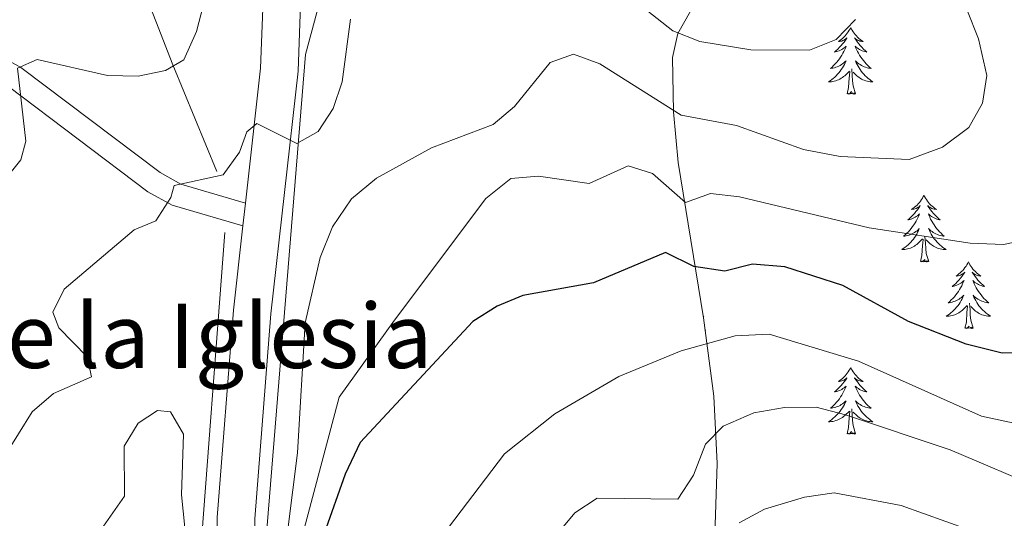
# Model space of a CAD drawing. Units: metres. Extents: x 626858 to 631368, y 4738459 to 4741512.
# Drawn here: x 630927 to 631103, y 4740332 to 4740421 of the extents above; entities that cross this region are included whole.
import ezdxf
from ezdxf.enums import TextEntityAlignment as Align

# ---------------------------------------------------------------- set-up
doc = ezdxf.new("R2010")
doc.units = ezdxf.units.M
doc.header["$MEASUREMENT"] = 0
for name, color, linetype, lineweight in [('Level 16', 1, 'Continuous', 13), ('Level 21', 19, 'Continuous', 0), ('Level 35', 92, 'Continuous', 0), ('Level 36', 19, 'Continuous', 40), ('Level 4', 36, 'Continuous', 30), ('Level 45', 19, 'Continuous', 0), ('Level 5', 36, 'Continuous', 0), ('Level 54', 13, 'Continuous', 0)]:
    doc.layers.add(name, color=color, linetype=linetype, lineweight=lineweight)
doc.styles.add('Arial', font='ARIAL.TTF', dxfattribs={"height": 0.2})

msp = doc.modelspace()

# ---------------------------------------------------------------- linework, layer by layer
at = {"layer": 'Level 16', "color": 5, "linetype": 'Continuous', "lineweight": 0, "ltscale": 0.5}
for points in [[(631148.05, 4740076.41, 604.75), (631129.72, 4740085.4, 604.43), (631092.2, 4740106.88, 601.87), (631064.41, 4740125.87, 600.91), (631039.96, 4740148.12, 598.99), (631023.05, 4740167.52, 598.35), (631005.62, 4740192.08, 596.42), (630993.08, 4740216.14, 594.82), (630980.14, 4740251.97, 592.9), (630972.04, 4740289.23, 590.98), (630970.48, 4740325.21, 588.42), (630977.74, 4740414.59, 583.94), (630987.47, 4740450.65, 579.14), (630992.39, 4740474, 573.37), (630993.23, 4740494.13, 569.21), (630991.78, 4740508.32, 566.01), (630986.96, 4740525.38, 564.09), (630978.85, 4740548.98, 561.85)], [(630961.84, 4740393.64, 583.94), (630954, 4740412.74, 577.54), (630939.17, 4740450.76, 566.33), (630919.35, 4740497.34, 556.73), (630907.77, 4740516.52, 554.49), (630902.63, 4740527.43, 554.81), (630899.09, 4740536.89, 556.09)], [(631024.6, 4740146.76, 599.31), (631009.59, 4740165.53, 598.35), (630994.84, 4740187.13, 597.06), (630983.38, 4740208.77, 595.78), (630971.42, 4740237.41, 594.18), (630964.06, 4740265.54, 592.26), (630959.89, 4740293.17, 590.98), (630958.56, 4740320.64, 589.06), (630963.27, 4740382.78, 585.54)]]:
    msp.add_polyline3d(points, dxfattribs=at)
at = {"layer": 'Level 21', "color": 19, "linetype": 'Continuous', "lineweight": 13}
for points in [[(631173.14, 4740060.82, 606.36), (631146.01, 4740074.46, 605.48), (631108.42, 4740094.25, 603.98), (631082.89, 4740109.55, 603.14), (631059.8, 4740126.09, 602.46), (631041.53, 4740142.12, 601.72), (631024.92, 4740160.08, 600.1), (631011.12, 4740178.57, 598.75), (630998.43, 4740198.99, 597.39), (630987.64, 4740220.78, 595.97), (630977.73, 4740249.77, 594.04), (630970.94, 4740278.14, 592.75), (630968.57, 4740303.06, 591.68), (630968.66, 4740331.53, 589.11), (630971.51, 4740368.21, 587.23), (630976.4, 4740411.63, 584.75), (630977.15, 4740432.07, 583.46), (630976.53, 4740452.18, 582.29), (630973.61, 4740473.87, 581.15), (630968.8, 4740493.96, 579.65), (630961.14, 4740514.88, 578.31), (630950.09, 4740537.85, 576.73), (630936.36, 4740559.34, 575.26)], [(630966.98, 4740388.03, 585.99), (630969.7, 4740412.13, 584.75), (630970.43, 4740432.09, 583.46), (630969.83, 4740451.62, 582.29), (630967, 4740472.63, 581.15), (630962.36, 4740492.02, 579.65), (630954.94, 4740512.26, 578.31), (630944.21, 4740534.58, 576.73), (630930.92, 4740555.39, 575.26)], [(630966.98, 4740388.03, 585.99), (630955.43, 4740391.43, 585.65), (630951.69, 4740393.47, 585.38), (630926.78, 4740412.27, 578.66), (630915.48, 4740418.57, 576.34)], [(630966.52, 4740383.95, 585.99), (630953.87, 4740387.67, 585.65), (630949.49, 4740390.06, 585.38), (630924.57, 4740408.87, 578.66)], [(630966.98, 4740388.03, 585.99), (630966.52, 4740383.95, 585.99)], [(630966.52, 4740383.95, 585.99), (630964.82, 4740368.85, 587.23), (630961.94, 4740331.8, 589.11), (630961.85, 4740302.76, 591.68), (630964.29, 4740277.03, 592.75), (630971.27, 4740247.89, 594.04), (630981.43, 4740218.19, 595.97), (630992.56, 4740195.71, 597.39), (631005.57, 4740174.78, 598.75), (631019.74, 4740155.78, 600.1), (631036.84, 4740137.3, 601.72), (631055.62, 4740120.82, 602.46), (631079.2, 4740103.93, 603.14), (631105.12, 4740088.39, 603.98), (631142.94, 4740068.49, 605.48), (631171.52, 4740054.11, 606.4), (631173.28, 4740053.25, 606.52)]]:
    msp.add_polyline3d(points, dxfattribs=at)
at = {"layer": 'Level 35', "color": 92, "linetype": 'Continuous', "lineweight": 0, "ltscale": 0.5}
msp.add_polyline3d([(631065.82, 4740282.83, 627.35), (631060.7, 4740285.44, 625.91), (631056.95, 4740288.94, 624.77), (631053.92, 4740293.23, 623.61), (631052.22, 4740297.57, 622.55), (631050.48, 4740312.18, 619.04), (631051.43, 4740341.47, 611.92), (631050.84, 4740353.51, 608.7), (631048.94, 4740367.52, 603.2), (631044.45, 4740395.25, 590.06), (631043.58, 4740404.36, 586.48), (631043.42, 4740414.04, 583.81), (631044.37, 4740418.35, 582.98), (631046.64, 4740422.37, 582.27), (631057.19, 4740434, 580.73), (631063.18, 4740442.67, 580.05), (631068.67, 4740458.65, 579.17), (631070.87, 4740468.41, 578.64), (631071.34, 4740473.28, 578.36), (631070.64, 4740483.21, 577.74), (631063.63, 4740512.46, 575.73), (631061.94, 4740525.47, 574.56), (631061.58, 4740540.76, 572.93), (631063.06, 4740550.52, 572.04)], dxfattribs=at)
at = {"layer": 'Level 36', "color": 92, "linetype": 'Continuous', "lineweight": 0}
for points in [[(631075.31, 4740419.41, 0.01), (631075.2, 4740419.2, 0.01), (631075.05, 4740418.92, 0.01), (631074.88, 4740418.65, 0.01), (631074.7, 4740418.4, 0.01), (631074.5, 4740418.15, 0.01), (631074.3, 4740417.91, 0.01), (631074.08, 4740417.69, 0.01), (631073.85, 4740417.47, 0.01), (631073.61, 4740417.27, 0.01), (631073.36, 4740417.08, 0.01), (631073.1, 4740416.9, 0.01), (631073.3, 4740416.92, 0.01), (631073.5, 4740416.96, 0.01), (631073.7, 4740417.01, 0.01), (631073.89, 4740417.08, 0.01), (631074.08, 4740417.17, 0.01), (631074.26, 4740417.27, 0.01), (631074.44, 4740417.38, 0.01), (631074.64, 4740417.57, 0.01), (631074.6, 4740417.51, 0.01), (631074.37, 4740417.16, 0.01), (631074.13, 4740416.82, 0.01), (631073.87, 4740416.5, 0.01), (631073.6, 4740416.18, 0.01), (631073.32, 4740415.88, 0.01), (631073.03, 4740415.58, 0.01), (631072.73, 4740415.3, 0.01), (631072.42, 4740415.03, 0.01), (631072.54, 4740415.05, 0.01), (631072.79, 4740415.11, 0.01), (631073.03, 4740415.18, 0.01), (631073.26, 4740415.27, 0.01), (631073.5, 4740415.37, 0.01), (631073.72, 4740415.49, 0.01), (631073.93, 4740415.62, 0.01), (631074.14, 4740415.77, 0.01), (631074.34, 4740415.93, 0.01), (631074.52, 4740416.09, 0.01), (631074.44, 4740415.87, 0.01), (631074.28, 4740415.51, 0.01), (631074.11, 4740415.16, 0.01), (631073.92, 4740414.81, 0.01), (631073.72, 4740414.47, 0.01), (631073.51, 4740414.14, 0.01), (631073.29, 4740413.82, 0.01), (631073.05, 4740413.51, 0.01), (631072.8, 4740413.2, 0.01), (631072.53, 4740412.91, 0.01), (631072.26, 4740412.63, 0.01), (631071.97, 4740412.36, 0.01), (631071.67, 4740412.1, 0.01), (631071.87, 4740412.13, 0.01), (631072.14, 4740412.17, 0.01), (631072.4, 4740412.24, 0.01), (631072.66, 4740412.32, 0.01), (631072.91, 4740412.41, 0.01), (631073.16, 4740412.52, 0.01), (631073.4, 4740412.64, 0.01), (631073.64, 4740412.78, 0.01), (631073.86, 4740412.93, 0.01), (631074.08, 4740413.09, 0.01), (631074.28, 4740413.27, 0.01), (631074.48, 4740413.46, 0.01), (631074.34, 4740413.13, 0.01)], [(631075.31, 4740419.41, 0.01), (631075.42, 4740419.2, 0.01), (631075.58, 4740418.92, 0.01), (631075.75, 4740418.65, 0.01), (631075.93, 4740418.4, 0.01), (631076.12, 4740418.15, 0.01), (631076.33, 4740417.91, 0.01), (631076.55, 4740417.69, 0.01), (631076.78, 4740417.47, 0.01), (631077.02, 4740417.27, 0.01), (631077.27, 4740417.08, 0.01), (631077.53, 4740416.9, 0.01), (631077.33, 4740416.92, 0.01), (631077.13, 4740416.96, 0.01), (631076.93, 4740417.01, 0.01), (631076.74, 4740417.08, 0.01), (631076.55, 4740417.17, 0.01), (631076.36, 4740417.27, 0.01), (631076.19, 4740417.38, 0.01), (631075.99, 4740417.57, 0.01), (631076.03, 4740417.51, 0.01), (631076.26, 4740417.16, 0.01), (631076.5, 4740416.82, 0.01), (631076.76, 4740416.5, 0.01), (631077.02, 4740416.18, 0.01), (631077.3, 4740415.88, 0.01), (631077.6, 4740415.58, 0.01), (631077.9, 4740415.3, 0.01), (631078.21, 4740415.03, 0.01), (631078.09, 4740415.05, 0.01), (631077.84, 4740415.11, 0.01), (631077.6, 4740415.18, 0.01), (631077.36, 4740415.27, 0.01), (631077.13, 4740415.37, 0.01), (631076.91, 4740415.49, 0.01), (631076.69, 4740415.62, 0.01), (631076.49, 4740415.77, 0.01), (631076.29, 4740415.93, 0.01), (631076.1, 4740416.09, 0.01), (631076.19, 4740415.87, 0.01), (631076.35, 4740415.51, 0.01), (631076.52, 4740415.16, 0.01), (631076.7, 4740414.81, 0.01), (631076.9, 4740414.47, 0.01), (631077.12, 4740414.14, 0.01), (631077.34, 4740413.82, 0.01), (631077.58, 4740413.51, 0.01), (631077.83, 4740413.2, 0.01), (631078.1, 4740412.91, 0.01), (631078.37, 4740412.63, 0.01), (631078.66, 4740412.36, 0.01), (631078.96, 4740412.1, 0.01), (631078.76, 4740412.13, 0.01), (631078.49, 4740412.17, 0.01), (631078.23, 4740412.24, 0.01), (631077.97, 4740412.32, 0.01), (631077.72, 4740412.41, 0.01), (631077.47, 4740412.52, 0.01), (631077.23, 4740412.64, 0.01), (631076.99, 4740412.78, 0.01), (631076.77, 4740412.93, 0.01), (631076.55, 4740413.09, 0.01), (631076.34, 4740413.27, 0.01), (631076.15, 4740413.46, 0.01), (631076.29, 4740413.13, 0.01)], [(631074.34, 4740413.13, 0.01), (631074.18, 4740412.81, 0.01), (631074.01, 4740412.49, 0.01), (631073.83, 4740412.19, 0.01), (631073.63, 4740411.89, 0.01), (631073.42, 4740411.61, 0.01), (631073.2, 4740411.33, 0.01), (631072.96, 4740411.06, 0.01), (631072.72, 4740410.8, 0.01), (631072.46, 4740410.56, 0.01), (631072.19, 4740410.32, 0.01), (631071.91, 4740410.1, 0.01), (631071.62, 4740409.89, 0.01), (631071.33, 4740409.7, 0.01), (631071.6, 4740409.71, 0.01), (631071.86, 4740409.73, 0.01), (631072.12, 4740409.77, 0.01), (631072.38, 4740409.83, 0.01), (631072.64, 4740409.9, 0.01), (631072.89, 4740409.99, 0.01), (631073.13, 4740410.09, 0.01), (631073.37, 4740410.21, 0.01), (631073.6, 4740410.34, 0.01), (631073.82, 4740410.49, 0.01), (631074.04, 4740410.64, 0.01), (631074.24, 4740410.81, 0.01), (631075.09, 4740411.61, 0.01)], [(631076.29, 4740413.13, 0.01), (631076.45, 4740412.81, 0.01), (631076.62, 4740412.49, 0.01), (631076.8, 4740412.19, 0.01), (631077, 4740411.89, 0.01), (631077.2, 4740411.61, 0.01), (631077.43, 4740411.33, 0.01), (631077.66, 4740411.06, 0.01), (631077.91, 4740410.8, 0.01), (631078.17, 4740410.56, 0.01), (631078.44, 4740410.32, 0.01), (631078.72, 4740410.1, 0.01), (631079, 4740409.89, 0.01), (631079.29, 4740409.7, 0.01), (631079.03, 4740409.71, 0.01), (631078.77, 4740409.73, 0.01), (631078.5, 4740409.77, 0.01), (631078.24, 4740409.83, 0.01), (631077.99, 4740409.9, 0.01), (631077.74, 4740409.99, 0.01), (631077.5, 4740410.09, 0.01), (631077.26, 4740410.21, 0.01), (631077.03, 4740410.34, 0.01), (631076.81, 4740410.49, 0.01), (631076.59, 4740410.64, 0.01), (631076.39, 4740410.81, 0.01), (631075.73, 4740411.43, 0.01)], [(631074.7, 4740407.56, 0.01), (631074.94, 4740408.68, 0.01), (631075.05, 4740410.42, 0.01), (631075.1, 4740410.86, 0.01), (631075.16, 4740411.58, 0.01)], [(631076.16, 4740407.56, 0.01), (631075.74, 4740409, 0.01), (631075.64, 4740409.91, 0.01), (631075.6, 4740410.86, 0.01), (631075.5, 4740412.02, 0.01)], [(631076.16, 4740407.56, 0.01), (631075.99, 4740407.5, 0.01), (631075.97, 4740407.73, 0.01), (631075.78, 4740407.51, 0.01), (631075.66, 4740407.72, 0.01), (631075.54, 4740407.61, 0.01), (631075.27, 4740407.55, 0.01), (631075.47, 4740407.95, 0.01), (631075.08, 4740407.57, 0.01), (631074.89, 4740407.51, 0.01), (631074.85, 4740407.67, 0.01), (631074.7, 4740407.56, 0.01)], [(631088.42, 4740389.4, 0.01), (631088.31, 4740389.19, 0.01), (631088.16, 4740388.91, 0.01), (631087.99, 4740388.64, 0.01), (631087.8, 4740388.39, 0.01), (631087.61, 4740388.14, 0.01), (631087.4, 4740387.9, 0.01), (631087.18, 4740387.67, 0.01), (631086.96, 4740387.46, 0.01), (631086.72, 4740387.26, 0.01), (631086.46, 4740387.07, 0.01), (631086.2, 4740386.89, 0.01), (631086.4, 4740386.91, 0.01), (631086.61, 4740386.95, 0.01), (631086.8, 4740387, 0.01), (631087, 4740387.07, 0.01), (631087.19, 4740387.16, 0.01), (631087.37, 4740387.26, 0.01), (631087.54, 4740387.37, 0.01), (631087.75, 4740387.56, 0.01), (631087.71, 4740387.49, 0.01), (631087.48, 4740387.15, 0.01), (631087.24, 4740386.81, 0.01), (631086.98, 4740386.49, 0.01), (631086.71, 4740386.17, 0.01), (631086.43, 4740385.87, 0.01), (631086.14, 4740385.57, 0.01), (631085.84, 4740385.29, 0.01), (631085.52, 4740385.02, 0.01), (631085.65, 4740385.04, 0.01), (631085.89, 4740385.1, 0.01), (631086.14, 4740385.17, 0.01), (631086.37, 4740385.26, 0.01), (631086.6, 4740385.36, 0.01), (631086.82, 4740385.48, 0.01), (631087.04, 4740385.61, 0.01), (631087.25, 4740385.76, 0.01), (631087.44, 4740385.91, 0.01), (631087.63, 4740386.08, 0.01), (631087.54, 4740385.86, 0.01), (631087.39, 4740385.5, 0.01), (631087.22, 4740385.15, 0.01), (631087.03, 4740384.8, 0.01), (631086.83, 4740384.46, 0.01), (631086.62, 4740384.13, 0.01), (631086.39, 4740383.81, 0.01), (631086.15, 4740383.49, 0.01), (631085.9, 4740383.19, 0.01), (631085.64, 4740382.9, 0.01), (631085.36, 4740382.62, 0.01), (631085.08, 4740382.35, 0.01), (631084.78, 4740382.09, 0.01), (631084.98, 4740382.12, 0.01), (631085.24, 4740382.16, 0.01), (631085.51, 4740382.23, 0.01), (631085.76, 4740382.31, 0.01), (631086.02, 4740382.4, 0.01), (631086.27, 4740382.51, 0.01), (631086.51, 4740382.63, 0.01), (631086.74, 4740382.77, 0.01), (631086.97, 4740382.92, 0.01), (631087.18, 4740383.08, 0.01), (631087.39, 4740383.26, 0.01), (631087.58, 4740383.45, 0.01), (631087.44, 4740383.12, 0.01)], [(631088.42, 4740389.4, 0.01), (631088.53, 4740389.19, 0.01), (631088.69, 4740388.91, 0.01), (631088.86, 4740388.64, 0.01), (631089.04, 4740388.39, 0.01), (631089.23, 4740388.14, 0.01), (631089.44, 4740387.9, 0.01), (631089.66, 4740387.67, 0.01), (631089.89, 4740387.46, 0.01), (631090.13, 4740387.26, 0.01), (631090.38, 4740387.07, 0.01), (631090.64, 4740386.89, 0.01), (631090.44, 4740386.91, 0.01), (631090.24, 4740386.95, 0.01), (631090.04, 4740387, 0.01), (631089.84, 4740387.07, 0.01), (631089.65, 4740387.16, 0.01), (631089.47, 4740387.26, 0.01), (631089.3, 4740387.37, 0.01), (631089.09, 4740387.56, 0.01), (631089.13, 4740387.49, 0.01), (631089.36, 4740387.15, 0.01), (631089.61, 4740386.81, 0.01), (631089.86, 4740386.49, 0.01), (631090.13, 4740386.17, 0.01), (631090.41, 4740385.87, 0.01), (631090.7, 4740385.57, 0.01), (631091.01, 4740385.29, 0.01), (631091.32, 4740385.02, 0.01), (631091.2, 4740385.04, 0.01), (631090.95, 4740385.1, 0.01), (631090.71, 4740385.17, 0.01), (631090.47, 4740385.26, 0.01), (631090.24, 4740385.36, 0.01), (631090.02, 4740385.48, 0.01), (631089.8, 4740385.61, 0.01), (631089.59, 4740385.76, 0.01), (631089.4, 4740385.91, 0.01), (631089.21, 4740386.08, 0.01), (631089.3, 4740385.86, 0.01), (631089.45, 4740385.5, 0.01), (631089.62, 4740385.15, 0.01), (631089.81, 4740384.8, 0.01), (631090.01, 4740384.46, 0.01), (631090.22, 4740384.13, 0.01), (631090.45, 4740383.81, 0.01), (631090.69, 4740383.49, 0.01), (631090.94, 4740383.19, 0.01), (631091.2, 4740382.9, 0.01), (631091.48, 4740382.62, 0.01), (631091.76, 4740382.35, 0.01), (631092.06, 4740382.09, 0.01), (631091.87, 4740382.12, 0.01), (631091.6, 4740382.16, 0.01), (631091.34, 4740382.23, 0.01), (631091.08, 4740382.31, 0.01), (631090.82, 4740382.4, 0.01), (631090.57, 4740382.51, 0.01), (631090.33, 4740382.63, 0.01), (631090.1, 4740382.77, 0.01), (631089.87, 4740382.92, 0.01), (631089.66, 4740383.08, 0.01), (631089.45, 4740383.26, 0.01), (631089.26, 4740383.45, 0.01), (631089.4, 4740383.12, 0.01)], [(631087.44, 4740383.12, 0.01), (631087.29, 4740382.8, 0.01), (631087.12, 4740382.48, 0.01), (631086.94, 4740382.18, 0.01), (631086.74, 4740381.88, 0.01), (631086.53, 4740381.59, 0.01), (631086.31, 4740381.32, 0.01), (631086.07, 4740381.05, 0.01), (631085.83, 4740380.79, 0.01), (631085.57, 4740380.55, 0.01), (631085.3, 4740380.31, 0.01), (631085.02, 4740380.09, 0.01), (631084.73, 4740379.88, 0.01), (631084.44, 4740379.69, 0.01), (631084.71, 4740379.7, 0.01), (631084.97, 4740379.72, 0.01), (631085.23, 4740379.76, 0.01), (631085.49, 4740379.82, 0.01), (631085.74, 4740379.89, 0.01), (631086, 4740379.98, 0.01), (631086.24, 4740380.08, 0.01), (631086.48, 4740380.2, 0.01), (631086.71, 4740380.33, 0.01), (631086.93, 4740380.47, 0.01), (631087.14, 4740380.63, 0.01), (631087.34, 4740380.8, 0.01), (631088.19, 4740381.6, 0.01)], [(631089.4, 4740383.12, 0.01), (631089.55, 4740382.8, 0.01), (631089.72, 4740382.48, 0.01), (631089.9, 4740382.18, 0.01), (631090.1, 4740381.88, 0.01), (631090.31, 4740381.59, 0.01), (631090.54, 4740381.32, 0.01), (631090.77, 4740381.05, 0.01), (631091.02, 4740380.79, 0.01), (631091.27, 4740380.55, 0.01), (631091.54, 4740380.31, 0.01), (631091.82, 4740380.09, 0.01), (631092.11, 4740379.88, 0.01), (631092.4, 4740379.69, 0.01), (631092.14, 4740379.7, 0.01), (631091.87, 4740379.72, 0.01), (631091.61, 4740379.76, 0.01), (631091.35, 4740379.82, 0.01), (631091.1, 4740379.89, 0.01), (631090.85, 4740379.98, 0.01), (631090.6, 4740380.08, 0.01), (631090.36, 4740380.2, 0.01), (631090.14, 4740380.33, 0.01), (631089.91, 4740380.47, 0.01), (631089.7, 4740380.63, 0.01), (631089.5, 4740380.8, 0.01), (631088.84, 4740381.42, 0.01)], [(631087.8, 4740377.55, 0.01), (631088.05, 4740378.67, 0.01), (631088.16, 4740380.41, 0.01), (631088.21, 4740380.85, 0.01), (631088.27, 4740381.57, 0.01)], [(631089.27, 4740377.55, 0.01), (631088.84, 4740378.99, 0.01), (631088.75, 4740379.9, 0.01), (631088.71, 4740380.85, 0.01), (631088.6, 4740382.01, 0.01)], [(631089.27, 4740377.55, 0.01), (631089.1, 4740377.49, 0.01), (631089.08, 4740377.72, 0.01), (631088.89, 4740377.5, 0.01), (631088.77, 4740377.71, 0.01), (631088.65, 4740377.6, 0.01), (631088.38, 4740377.54, 0.01), (631088.57, 4740377.94, 0.01), (631088.19, 4740377.56, 0.01), (631088, 4740377.5, 0.01), (631087.96, 4740377.66, 0.01), (631087.8, 4740377.55, 0.01)], [(631096.38, 4740377.49, 0.01), (631096.27, 4740377.27, 0.01), (631096.12, 4740376.99, 0.01), (631095.95, 4740376.73, 0.01), (631095.76, 4740376.47, 0.01), (631095.57, 4740376.22, 0.01), (631095.36, 4740375.98, 0.01), (631095.14, 4740375.76, 0.01), (631094.92, 4740375.54, 0.01), (631094.68, 4740375.34, 0.01), (631094.42, 4740375.15, 0.01), (631094.16, 4740374.97, 0.01), (631094.36, 4740374.99, 0.01), (631094.57, 4740375.03, 0.01), (631094.76, 4740375.08, 0.01), (631094.96, 4740375.15, 0.01), (631095.15, 4740375.24, 0.01), (631095.33, 4740375.34, 0.01), (631095.5, 4740375.45, 0.01), (631095.71, 4740375.64, 0.01), (631095.67, 4740375.57, 0.01), (631095.44, 4740375.23, 0.01), (631095.2, 4740374.89, 0.01), (631094.94, 4740374.57, 0.01), (631094.67, 4740374.25, 0.01), (631094.39, 4740373.95, 0.01), (631094.1, 4740373.65, 0.01), (631093.8, 4740373.37, 0.01), (631093.48, 4740373.1, 0.01), (631093.61, 4740373.12, 0.01), (631093.85, 4740373.18, 0.01), (631094.1, 4740373.25, 0.01), (631094.33, 4740373.34, 0.01), (631094.56, 4740373.44, 0.01), (631094.78, 4740373.56, 0.01), (631095, 4740373.69, 0.01), (631095.21, 4740373.84, 0.01), (631095.4, 4740373.99, 0.01), (631095.59, 4740374.17, 0.01), (631095.5, 4740373.94, 0.01), (631095.35, 4740373.58, 0.01), (631095.18, 4740373.23, 0.01), (631094.99, 4740372.88, 0.01), (631094.79, 4740372.54, 0.01), (631094.58, 4740372.21, 0.01), (631094.35, 4740371.89, 0.01), (631094.11, 4740371.58, 0.01), (631093.86, 4740371.27, 0.01), (631093.6, 4740370.98, 0.01), (631093.32, 4740370.7, 0.01), (631093.04, 4740370.43, 0.01), (631092.74, 4740370.17, 0.01), (631092.94, 4740370.2, 0.01), (631093.2, 4740370.24, 0.01), (631093.47, 4740370.31, 0.01), (631093.72, 4740370.39, 0.01), (631093.98, 4740370.48, 0.01), (631094.23, 4740370.59, 0.01), (631094.47, 4740370.71, 0.01), (631094.7, 4740370.85, 0.01), (631094.93, 4740371, 0.01), (631095.14, 4740371.16, 0.01), (631095.35, 4740371.34, 0.01), (631095.54, 4740371.53, 0.01), (631095.4, 4740371.2, 0.01)], [(631096.38, 4740377.49, 0.01), (631096.49, 4740377.27, 0.01), (631096.65, 4740376.99, 0.01), (631096.82, 4740376.73, 0.01), (631097, 4740376.47, 0.01), (631097.19, 4740376.22, 0.01), (631097.4, 4740375.98, 0.01), (631097.62, 4740375.76, 0.01), (631097.85, 4740375.54, 0.01), (631098.09, 4740375.34, 0.01), (631098.34, 4740375.15, 0.01), (631098.6, 4740374.97, 0.01), (631098.4, 4740374.99, 0.01), (631098.2, 4740375.03, 0.01), (631098, 4740375.08, 0.01), (631097.8, 4740375.15, 0.01), (631097.61, 4740375.24, 0.01), (631097.43, 4740375.34, 0.01), (631097.26, 4740375.45, 0.01), (631097.05, 4740375.64, 0.01), (631097.09, 4740375.57, 0.01), (631097.32, 4740375.23, 0.01), (631097.57, 4740374.89, 0.01), (631097.82, 4740374.57, 0.01), (631098.09, 4740374.25, 0.01), (631098.37, 4740373.95, 0.01), (631098.66, 4740373.65, 0.01), (631098.97, 4740373.37, 0.01), (631099.28, 4740373.1, 0.01), (631099.16, 4740373.12, 0.01), (631098.91, 4740373.18, 0.01), (631098.67, 4740373.25, 0.01), (631098.43, 4740373.34, 0.01), (631098.2, 4740373.44, 0.01), (631097.98, 4740373.56, 0.01), (631097.76, 4740373.69, 0.01), (631097.55, 4740373.84, 0.01), (631097.36, 4740373.99, 0.01), (631097.17, 4740374.17, 0.01), (631097.26, 4740373.94, 0.01), (631097.41, 4740373.58, 0.01), (631097.58, 4740373.23, 0.01), (631097.77, 4740372.88, 0.01), (631097.97, 4740372.54, 0.01), (631098.18, 4740372.21, 0.01), (631098.41, 4740371.89, 0.01), (631098.65, 4740371.58, 0.01), (631098.9, 4740371.27, 0.01), (631099.16, 4740370.98, 0.01), (631099.44, 4740370.7, 0.01), (631099.72, 4740370.43, 0.01), (631100.02, 4740370.17, 0.01), (631099.83, 4740370.2, 0.01), (631099.56, 4740370.24, 0.01), (631099.3, 4740370.31, 0.01), (631099.04, 4740370.39, 0.01), (631098.78, 4740370.48, 0.01), (631098.53, 4740370.59, 0.01), (631098.29, 4740370.71, 0.01), (631098.06, 4740370.85, 0.01), (631097.83, 4740371, 0.01), (631097.62, 4740371.16, 0.01), (631097.41, 4740371.34, 0.01), (631097.22, 4740371.53, 0.01), (631097.36, 4740371.2, 0.01)], [(631095.4, 4740371.2, 0.01), (631095.25, 4740370.88, 0.01), (631095.08, 4740370.57, 0.01), (631094.9, 4740370.26, 0.01), (631094.7, 4740369.96, 0.01), (631094.49, 4740369.67, 0.01), (631094.27, 4740369.4, 0.01), (631094.03, 4740369.13, 0.01), (631093.79, 4740368.87, 0.01), (631093.53, 4740368.63, 0.01), (631093.26, 4740368.39, 0.01), (631092.98, 4740368.17, 0.01), (631092.69, 4740367.96, 0.01), (631092.4, 4740367.77, 0.01), (631092.67, 4740367.78, 0.01), (631092.93, 4740367.8, 0.01), (631093.19, 4740367.85, 0.01), (631093.45, 4740367.9, 0.01), (631093.7, 4740367.97, 0.01), (631093.96, 4740368.06, 0.01), (631094.2, 4740368.16, 0.01), (631094.44, 4740368.28, 0.01), (631094.67, 4740368.41, 0.01), (631094.89, 4740368.56, 0.01), (631095.1, 4740368.71, 0.01), (631095.3, 4740368.88, 0.01), (631096.15, 4740369.68, 0.01)], [(631097.36, 4740371.2, 0.01), (631097.51, 4740370.88, 0.01), (631097.68, 4740370.57, 0.01), (631097.86, 4740370.26, 0.01), (631098.06, 4740369.96, 0.01), (631098.27, 4740369.67, 0.01), (631098.5, 4740369.4, 0.01), (631098.73, 4740369.13, 0.01), (631098.98, 4740368.87, 0.01), (631099.23, 4740368.63, 0.01), (631099.5, 4740368.39, 0.01), (631099.78, 4740368.17, 0.01), (631100.07, 4740367.96, 0.01), (631100.36, 4740367.77, 0.01), (631100.1, 4740367.78, 0.01), (631099.83, 4740367.8, 0.01), (631099.57, 4740367.85, 0.01), (631099.31, 4740367.9, 0.01), (631099.06, 4740367.97, 0.01), (631098.81, 4740368.06, 0.01), (631098.56, 4740368.16, 0.01), (631098.32, 4740368.28, 0.01), (631098.1, 4740368.41, 0.01), (631097.87, 4740368.56, 0.01), (631097.66, 4740368.71, 0.01), (631097.46, 4740368.88, 0.01), (631096.8, 4740369.5, 0.01)], [(631095.76, 4740365.63, 0.01), (631096.01, 4740366.75, 0.01), (631096.12, 4740368.49, 0.01), (631096.17, 4740368.93, 0.01), (631096.23, 4740369.65, 0.01)], [(631097.23, 4740365.63, 0.01), (631096.8, 4740367.07, 0.01), (631096.71, 4740367.98, 0.01), (631096.67, 4740368.93, 0.01), (631096.56, 4740370.09, 0.01)], [(631048.9, 4740367.78, 0.01), (631049.03, 4740367.67, 0.01), (631048.92, 4740367.68, 0.01)], [(631049.24, 4740365.35, 0.01), (631049.37, 4740365.26, 0.01), (631049.25, 4740365.27, 0.01)], [(631097.23, 4740365.63, 0.01), (631097.06, 4740365.57, 0.01), (631097.04, 4740365.81, 0.01), (631096.85, 4740365.58, 0.01), (631096.73, 4740365.79, 0.01), (631096.61, 4740365.68, 0.01), (631096.34, 4740365.62, 0.01), (631096.53, 4740366.02, 0.01), (631096.15, 4740365.64, 0.01), (631095.96, 4740365.58, 0.01), (631095.92, 4740365.75, 0.01), (631095.76, 4740365.63, 0.01)], [(631075.31, 4740358.62, 0.01), (631075.2, 4740358.4, 0.01), (631075.05, 4740358.12, 0.01), (631074.88, 4740357.86, 0.01), (631074.7, 4740357.6, 0.01), (631074.5, 4740357.35, 0.01), (631074.3, 4740357.11, 0.01), (631074.08, 4740356.89, 0.01), (631073.85, 4740356.67, 0.01), (631073.61, 4740356.47, 0.01), (631073.36, 4740356.28, 0.01), (631073.1, 4740356.1, 0.01), (631073.29, 4740356.12, 0.01), (631073.5, 4740356.16, 0.01), (631073.7, 4740356.22, 0.01), (631073.89, 4740356.29, 0.01), (631074.08, 4740356.37, 0.01), (631074.26, 4740356.47, 0.01), (631074.44, 4740356.58, 0.01), (631074.64, 4740356.77, 0.01), (631074.6, 4740356.71, 0.01), (631074.37, 4740356.36, 0.01), (631074.13, 4740356.03, 0.01), (631073.87, 4740355.7, 0.01), (631073.6, 4740355.39, 0.01), (631073.32, 4740355.08, 0.01), (631073.03, 4740354.79, 0.01), (631072.73, 4740354.5, 0.01), (631072.41, 4740354.23, 0.01), (631072.54, 4740354.25, 0.01), (631072.78, 4740354.31, 0.01), (631073.03, 4740354.39, 0.01), (631073.26, 4740354.47, 0.01), (631073.49, 4740354.58, 0.01), (631073.72, 4740354.69, 0.01), (631073.93, 4740354.83, 0.01), (631074.14, 4740354.97, 0.01), (631074.34, 4740355.13, 0.01), (631074.52, 4740355.3, 0.01), (631074.44, 4740355.08, 0.01), (631074.28, 4740354.71, 0.01), (631074.11, 4740354.36, 0.01), (631073.92, 4740354.01, 0.01), (631073.72, 4740353.67, 0.01), (631073.51, 4740353.34, 0.01), (631073.28, 4740353.02, 0.01), (631073.04, 4740352.71, 0.01), (631072.79, 4740352.41, 0.01), (631072.53, 4740352.11, 0.01), (631072.26, 4740351.83, 0.01), (631071.97, 4740351.56, 0.01), (631071.67, 4740351.31, 0.01), (631071.87, 4740351.33, 0.01), (631072.13, 4740351.38, 0.01), (631072.4, 4740351.44, 0.01), (631072.66, 4740351.52, 0.01), (631072.91, 4740351.61, 0.01), (631073.16, 4740351.72, 0.01), (631073.4, 4740351.84, 0.01), (631073.63, 4740351.98, 0.01), (631073.86, 4740352.13, 0.01), (631074.08, 4740352.3, 0.01), (631074.28, 4740352.47, 0.01), (631074.48, 4740352.66, 0.01), (631074.34, 4740352.33, 0.01)], [(631075.31, 4740358.62, 0.01), (631075.42, 4740358.4, 0.01), (631075.58, 4740358.12, 0.01), (631075.75, 4740357.86, 0.01), (631075.93, 4740357.6, 0.01), (631076.12, 4740357.35, 0.01), (631076.33, 4740357.11, 0.01), (631076.55, 4740356.89, 0.01), (631076.78, 4740356.67, 0.01), (631077.02, 4740356.47, 0.01), (631077.27, 4740356.28, 0.01), (631077.53, 4740356.1, 0.01), (631077.33, 4740356.12, 0.01), (631077.13, 4740356.16, 0.01), (631076.93, 4740356.22, 0.01), (631076.73, 4740356.29, 0.01), (631076.54, 4740356.37, 0.01), (631076.36, 4740356.47, 0.01), (631076.19, 4740356.58, 0.01), (631075.98, 4740356.77, 0.01), (631076.02, 4740356.71, 0.01), (631076.26, 4740356.36, 0.01), (631076.5, 4740356.03, 0.01), (631076.75, 4740355.7, 0.01), (631077.02, 4740355.39, 0.01), (631077.3, 4740355.08, 0.01), (631077.59, 4740354.79, 0.01), (631077.9, 4740354.5, 0.01), (631078.21, 4740354.23, 0.01), (631078.09, 4740354.25, 0.01), (631077.84, 4740354.31, 0.01), (631077.6, 4740354.39, 0.01), (631077.36, 4740354.47, 0.01), (631077.13, 4740354.58, 0.01), (631076.91, 4740354.69, 0.01), (631076.69, 4740354.83, 0.01), (631076.48, 4740354.97, 0.01), (631076.29, 4740355.13, 0.01), (631076.1, 4740355.3, 0.01), (631076.19, 4740355.08, 0.01), (631076.34, 4740354.71, 0.01), (631076.52, 4740354.36, 0.01), (631076.7, 4740354.01, 0.01), (631076.9, 4740353.67, 0.01), (631077.11, 4740353.34, 0.01), (631077.34, 4740353.02, 0.01), (631077.58, 4740352.71, 0.01), (631077.83, 4740352.41, 0.01), (631078.09, 4740352.11, 0.01), (631078.37, 4740351.83, 0.01), (631078.66, 4740351.56, 0.01), (631078.95, 4740351.31, 0.01), (631078.76, 4740351.33, 0.01), (631078.49, 4740351.38, 0.01), (631078.23, 4740351.44, 0.01), (631077.97, 4740351.52, 0.01), (631077.71, 4740351.61, 0.01), (631077.46, 4740351.72, 0.01), (631077.22, 4740351.84, 0.01), (631076.99, 4740351.98, 0.01), (631076.76, 4740352.13, 0.01), (631076.55, 4740352.3, 0.01), (631076.34, 4740352.47, 0.01), (631076.15, 4740352.66, 0.01), (631076.29, 4740352.33, 0.01)], [(631074.34, 4740352.33, 0.01), (631074.18, 4740352.01, 0.01), (631074.01, 4740351.7, 0.01), (631073.83, 4740351.39, 0.01), (631073.63, 4740351.1, 0.01), (631073.42, 4740350.81, 0.01), (631073.2, 4740350.53, 0.01), (631072.96, 4740350.26, 0.01), (631072.72, 4740350, 0.01), (631072.46, 4740349.76, 0.01), (631072.19, 4740349.53, 0.01), (631071.91, 4740349.3, 0.01), (631071.62, 4740349.09, 0.01), (631071.33, 4740348.9, 0.01), (631071.6, 4740348.91, 0.01), (631071.86, 4740348.94, 0.01), (631072.12, 4740348.98, 0.01), (631072.38, 4740349.03, 0.01), (631072.64, 4740349.11, 0.01), (631072.89, 4740349.19, 0.01), (631073.13, 4740349.3, 0.01), (631073.37, 4740349.41, 0.01), (631073.6, 4740349.54, 0.01), (631073.82, 4740349.69, 0.01), (631074.03, 4740349.85, 0.01), (631074.24, 4740350.02, 0.01), (631075.08, 4740350.82, 0.01)], [(631076.16, 4740346.77, 0.01), (631075.73, 4740348.21, 0.01), (631075.64, 4740349.11, 0.01), (631075.6, 4740350.06, 0.01), (631075.5, 4740351.22, 0.01)], [(631076.29, 4740352.33, 0.01), (631076.44, 4740352.01, 0.01), (631076.61, 4740351.7, 0.01), (631076.8, 4740351.39, 0.01), (631076.99, 4740351.1, 0.01), (631077.2, 4740350.81, 0.01), (631077.43, 4740350.53, 0.01), (631077.66, 4740350.26, 0.01), (631077.91, 4740350, 0.01), (631078.16, 4740349.76, 0.01), (631078.43, 4740349.53, 0.01), (631078.71, 4740349.3, 0.01), (631079, 4740349.09, 0.01), (631079.29, 4740348.9, 0.01), (631079.03, 4740348.91, 0.01), (631078.76, 4740348.94, 0.01), (631078.5, 4740348.98, 0.01), (631078.24, 4740349.03, 0.01), (631077.99, 4740349.11, 0.01), (631077.74, 4740349.19, 0.01), (631077.49, 4740349.3, 0.01), (631077.26, 4740349.41, 0.01), (631077.03, 4740349.54, 0.01), (631076.8, 4740349.69, 0.01), (631076.59, 4740349.85, 0.01), (631076.39, 4740350.02, 0.01), (631075.73, 4740350.64, 0.01)], [(631074.69, 4740346.77, 0.01), (631074.94, 4740347.89, 0.01), (631075.05, 4740349.63, 0.01), (631075.1, 4740350.06, 0.01), (631075.16, 4740350.78, 0.01)], [(631076.16, 4740346.77, 0.01), (631075.99, 4740346.7, 0.01), (631075.97, 4740346.94, 0.01), (631075.78, 4740346.72, 0.01), (631075.66, 4740346.92, 0.01), (631075.54, 4740346.81, 0.01), (631075.27, 4740346.76, 0.01), (631075.46, 4740347.15, 0.01), (631075.08, 4740346.77, 0.01), (631074.89, 4740346.72, 0.01), (631074.85, 4740346.88, 0.01), (631074.69, 4740346.77, 0.01)]]:
    msp.add_polyline3d(points, dxfattribs=at)
at = {"layer": 'Level 4', "color": 36, "linetype": 'Continuous', "lineweight": 30}
msp.add_polyline3d([(631107.42, 4740361.3, 600.01), (631102.4, 4740361.17, 600.01), (631095.98, 4740362.76, 600.01), (631085.65, 4740366.86, 600.01), (631073.89, 4740373.25, 600.01), (631063.5, 4740376.59, 600.01), (631057.75, 4740377.11, 600.01), (631052.8, 4740375.86, 600.01), (631047.23, 4740376.7, 600.01), (631042.19, 4740379.21, 600.01), (631029.27, 4740373.76, 600.01), (631016.65, 4740371.48, 600.01), (631012.01, 4740369.61, 600.01), (631007.67, 4740366.82, 600.01), (630987.52, 4740345.18, 600.01), (630984.8, 4740339.51, 600.01), (630981.07, 4740328.94, 600.01)], dxfattribs=at)
at = {"layer": 'Level 5', "color": 36, "linetype": 'Continuous', "lineweight": 0}
for points in [[(630961.4, 4740430.92, 580.01), (630958.22, 4740418.74, 580.01), (630955.95, 4740413.63, 580.01), (630952.67, 4740411.75, 580.01), (630947.76, 4740410.73, 580.01), (630942.32, 4740410.87, 580.01), (630929.68, 4740413.73, 580.01), (630926.17, 4740412.13, 580.01), (630927.69, 4740399.11, 580.01), (630926.76, 4740395.76, 580.01), (630923.64, 4740391.85, 580.01)], [(631076.17, 4740420.86, 585.01), (631072.71, 4740417.27, 585.01), (631067.93, 4740415.37, 585.01), (631057.44, 4740415.41, 585.01), (631048.3, 4740416.95, 585.01), (631043.48, 4740418.85, 585.01), (631030.58, 4740429.04, 585.01)], [(631094, 4740427.96, 590.01), (631098.2, 4740417.37, 590.01), (631099.66, 4740410.85, 590.01), (631098.92, 4740405.9, 590.01), (631096.46, 4740401.56, 590.01), (631091.73, 4740398.02, 590.01), (631085.75, 4740395.81, 590.01), (631073.43, 4740396.33, 590.01), (631066.89, 4740397.58, 590.01), (631054.85, 4740401.88, 590.01), (631044.96, 4740403.75, 590.01), (631030.4, 4740412.91, 590.01), (631025.68, 4740414.66, 590.01), (631021.53, 4740413.19, 590.01), (631015.16, 4740405.27, 590.01), (631011.3, 4740402.06, 590.01), (631000.27, 4740397.92, 590.01), (630990.41, 4740392.47, 590.01), (630985.94, 4740388.78, 590.01), (630982.56, 4740383.75, 590.01), (630980.33, 4740378.3, 590.01), (630977.65, 4740366.63, 590.01), (630976.28, 4740343.33, 590.01), (630973.8, 4740323.47, 590.01)], [(630985.8, 4740420.89, 585.01), (630984.31, 4740409.73, 585.01), (630982.7, 4740404.95, 585.01), (630979.97, 4740400.81, 585.01), (630976.17, 4740398.7, 585.01), (630969.03, 4740402.27, 585.01), (630967.2, 4740400.74, 585.01), (630965.94, 4740397.1, 585.01), (630963.01, 4740393.05, 585.01), (630954.21, 4740391.19, 585.01), (630953.65, 4740389.04, 585.01), (630950.93, 4740384.85, 585.01), (630947.09, 4740383.22, 585.01), (630934.54, 4740372.61, 585.01), (630932.48, 4740368.5, 585.01), (630933.6, 4740365.7, 585.01), (630938.68, 4740360.54, 585.01), (630939.4, 4740356.92, 585.01), (630932.6, 4740353.94, 585.01), (630928.78, 4740350.7, 585.01), (630918.94, 4740334.97, 585.01)], [(631107.55, 4740381.63, 595.01), (631102.63, 4740380.62, 595.01), (631096.7, 4740380.86, 595.01), (631078.63, 4740383.59, 595.01), (631055.4, 4740389.13, 595.01), (631050.19, 4740389.76, 595.01), (631045.72, 4740388.14, 595.01), (631039.86, 4740393.31, 595.01), (631035.49, 4740394.7, 595.01), (631028.5, 4740391.53, 595.01), (631019.45, 4740392.83, 595.01), (631014.5, 4740392.39, 595.01), (631009.99, 4740388.83, 595.01), (630993.66, 4740367.08, 595.01), (630983.74, 4740353.33, 595.01), (630976.94, 4740327.73, 595.01)], [(631109.86, 4740347.5, 605.01), (631098.71, 4740349.89, 605.01), (631076.73, 4740359.73, 605.01), (631060.7, 4740364.58, 605.01), (631054.65, 4740364.3, 605.01), (631044.99, 4740361.59, 605.01), (631033.79, 4740357.01, 605.01), (631022.33, 4740350.3, 605.01), (631013.34, 4740343.17, 605.01), (631001.06, 4740327.01, 605.01)], [(631167.68, 4740348.15, 610.01), (631163.35, 4740344.87, 610.01), (631157.69, 4740342.71, 610.01), (631151.76, 4740341.65, 610.01), (631133.92, 4740341.21, 610.01), (631121.91, 4740336.33, 610.01), (631116.93, 4740335.73, 610.01), (631110.26, 4740336.61, 610.01), (631093.1, 4740343.9, 610.01), (631074.39, 4740350.16, 610.01), (631069.12, 4740351.49, 610.01), (631063.47, 4740351.45, 610.01), (631058, 4740350.5, 610.01), (631052.5, 4740348.09, 610.01), (631049.34, 4740344.88, 610.01), (631047.19, 4740339.37, 610.01), (631044.4, 4740335.07, 610.01), (631029.94, 4740335.26, 610.01), (631025.92, 4740332.59, 610.01), (631022.72, 4740328.73, 610.01)], [(630957.28, 4740318.91, 590.01), (630955.52, 4740335.81, 590.01), (630955.9, 4740346.69, 590.01), (630953.58, 4740350.69, 590.01), (630951.22, 4740350.93, 590.01), (630947.76, 4740348.68, 590.01), (630945.28, 4740344.53, 590.01), (630945.36, 4740335.57, 590.01), (630939.49, 4740327.26, 590.01)], [(631096.35, 4740329.62, 615.01), (631084.37, 4740333.9, 615.01), (631072.38, 4740336.19, 615.01), (631067.02, 4740335.39, 615.01), (631059.89, 4740333.29, 615.01), (631055.36, 4740330.85, 615.01)]]:
    msp.add_polyline3d(points, dxfattribs=at)
at = {"layer": 'Level 54', "color": 13, "linetype": 'Continuous', "lineweight": 0}
for points in [[(630936.36, 4740559.34, 575.26), (630950.09, 4740537.85, 576.73), (630961.14, 4740514.88, 578.31), (630968.8, 4740493.96, 579.65), (630973.61, 4740473.87, 581.15), (630976.53, 4740452.18, 582.29), (630977.15, 4740432.07, 583.46), (630976.4, 4740411.63, 584.75), (630971.51, 4740368.21, 587.23), (630968.66, 4740331.53, 589.11)], [(630961.85, 4740302.76, 591.68), (630961.94, 4740331.8, 589.11), (630964.82, 4740368.85, 587.23), (630966.52, 4740383.95, 585.99), (630966.98, 4740388.03, 585.99), (630969.7, 4740412.13, 584.75), (630970.43, 4740432.09, 583.46), (630969.83, 4740451.62, 582.29), (630967, 4740472.63, 581.15), (630962.36, 4740492.02, 579.65), (630954.94, 4740512.26, 578.31), (630944.21, 4740534.58, 576.73), (630930.92, 4740555.39, 575.26)], [(630915.48, 4740418.57, 576.34), (630926.78, 4740412.27, 578.66), (630951.69, 4740393.47, 585.38), (630955.43, 4740391.43, 585.65), (630966.98, 4740388.03, 585.99), (630966.52, 4740383.95, 585.99), (630953.87, 4740387.67, 585.65), (630949.49, 4740390.06, 585.38), (630924.57, 4740408.87, 578.66)]]:
    msp.add_polyline3d(points, dxfattribs=at)

# ---------------------------------------------------------------- texts
at = {"layer": 'Level 45', "color": 19, "linetype": 'Continuous', "lineweight": 0, "style": 'Arial'}
msp.add_text('Encima de la Iglesia', height=11.5, dxfattribs=at).set_placement((630928.51, 4740364.27, 574.17), align=Align.MIDDLE_CENTER)

doc.saveas('drawing.dxf')
